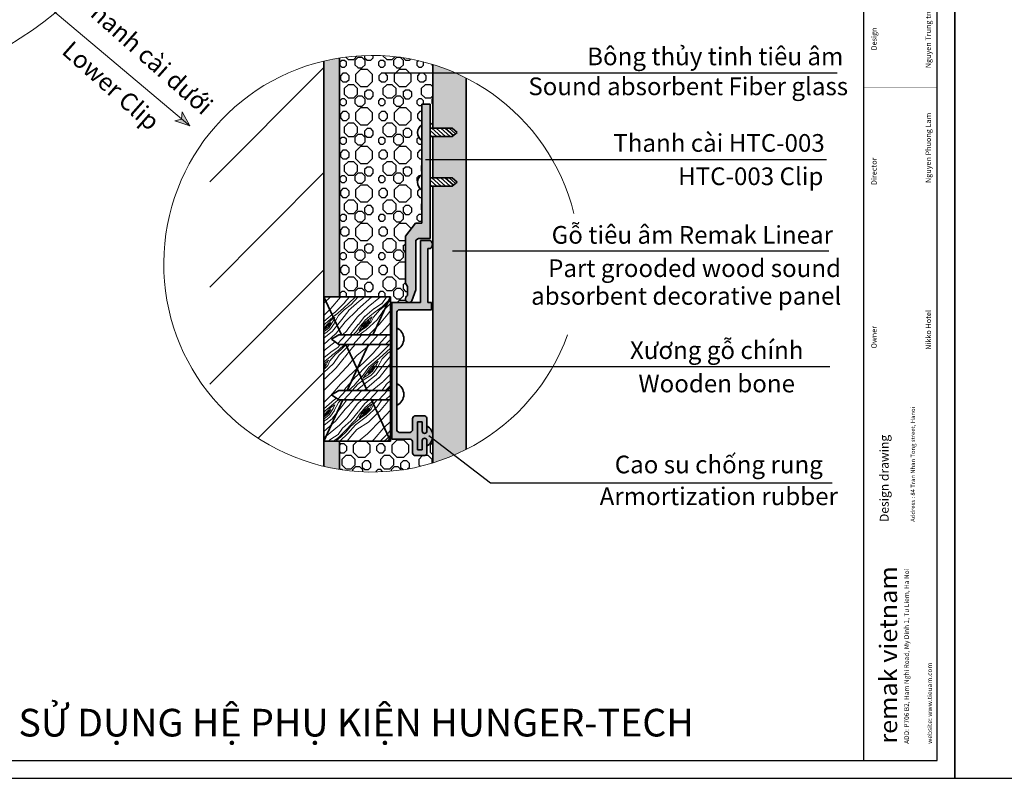
# Model space of a CAD drawing. Units: inches. Extents: x 30571 to 289873, y -9404 to 101742.
# Drawn here: x 206086 to 218365, y 19532 to 28988 of the extents above; entities that cross this region are included whole.
import ezdxf
from ezdxf.enums import TextEntityAlignment as Align

# ---------------------------------------------------------------- set-up
doc = ezdxf.new("R2010")
doc.units = ezdxf.units.IN
doc.header["$MEASUREMENT"] = 0
for name, color, linetype, lineweight in [('6-THAY2', 49, 'Continuous', 18), ('Hach go tieu am', 33, 'Continuous', 13), ('Hatch go', 46, 'Continuous', 18), ('S-concrete', 4, 'Continuous', 35)]:
    doc.layers.add(name, color=color, linetype=linetype, lineweight=lineweight)
doc.layers.add('BongTT', color=2, linetype='Continuous', plot=False)
doc.layers.add('DIM', color=8, linetype='Continuous')
doc.layers.add('KHUNG', color=7, linetype='Continuous')
doc.styles.add('English', font='arial.ttf')
doc.styles.add('NEW', font='txt', dxfattribs={"width": 0.8})

msp = doc.modelspace()

# ---------------------------------------------------------------- hatches: boundary and pattern name
for points in [[(211027.3, 26241.3), (211060, 26259.1), (211202.9, 26259.1), (211202.9, 27934.2), (211100.5, 27934.2), (211100.5, 26450.8), (211023.8, 26450.8), (210897, 26287.7), (210897, 25705.2), (210921.5, 25660.6), (210921.5, 25548.7, 0.7824201), (210936.9, 25462.5, 0.186129), (210976.1, 25481.7), (211027.3, 25622)], [(211220, 25463.1), (211173.8, 25463.1), (211173.8, 26137), (211205.5, 26137, 0.5669544), (211204.1, 26234.7), (211082.8, 26234.7), (211082.8, 25462.5), (210727.7, 25462.5), (210727.7, 23759.4), (210955.1, 23759.4, -0.3438526), (210985.1, 23719.2), (210985.1, 23587.6, 0.3079253), (211010.7, 23554.3), (211138.4, 23554.3, 0.3238654), (211164.3, 23587.3), (211164.3, 23743.2, 0.9497266), (211105.4, 23743.2), (211105.4, 23628.1), (211047.8, 23628.1), (211047.8, 23974.9), (211105.4, 23974.9), (211105.4, 23859.7, 0.9497266), (211164.3, 23859.7), (211164.3, 24015.6, 0.3238654), (211138.4, 24048.7), (211010.7, 24048.7, 0.3079253), (210985.1, 24015.3), (210985.1, 23883.8, -0.3438526), (210955.1, 23843.5), (210817.2, 23843.5, -0.3853989), (210788.4, 23883.2), (210788.4, 25343.5, -0.3855667), (210821.9, 25371.5), (211220, 25371.5)]]:
    msp.add_hatch(color=256).paths.add_polyline_path(points)
at = {"layer": '6-THAY2'}
h = msp.add_hatch(color=256, dxfattribs=at)
h.paths.add_polyline_path([(208112.1, 27837.6), (208105.4, 27748.6), (208205.6, 27664.2)])
h.paths.add_polyline_path([(208105.4, 27748.6), (208018.8, 27727), (208205.6, 27664.2)])
at = {"layer": 'BongTT'}
h = msp.add_hatch(dxfattribs=at)
h.set_pattern_fill('COBBLES', color=256, scale=480, style=0, pattern_type=2)
h.set_pattern_definition([(180, (-50176.65, 271.1), (-6e-14, -480), [45.4469, -434.5531]), (135, (-50144.52, 238.97), (-480.00015, 0), [45.4469, -633.3754]), (90, (-50144.5, 193.53), (-480, 3e-14), [45.4469, -434.5531]), (45, (-50176.65, 161.4), (0, 480.00015), [45.4469, -633.3754]), (0, (-50222.1, 161.4), (0, 480), [45.4469, -434.5531]), (315, (-50254.24, 193.53), (480.00015, -1e-13), [45.4469, -633.3754]), (270, (-50254.24, 238.97), (480, -9e-14), [45.4469, -434.5531]), (225, (-50222.1, 271.1), (-5e-14, -480.00015), [45.4469, -633.3754]), (180, (-50284.2, 195.5), (-6e-14, -480), [52.0978, -427.9022]), (135, (-50247.34, 158.67), (-480.00015, 0), [52.0978, -626.725]), (90, (-50247.34, 106.58), (-480, 3e-14), [52.0978, -427.9022]), (45, (-50284.18, 69.74), (0, 480.00015), [52.0978, -626.725]), (0, (-50336.27, 69.74), (0, 480), [52.0978, -427.9022]), (315, (-50373.1, 106.58), (480.00015, -1e-13), [52.0978, -626.725]), (270, (-50373.1, 158.67), (480, -9e-14), [52.0978, -427.9022]), (225, (-50336.27, 195.5), (-5e-14, -480.00015), [52.0978, -626.725]), (180, (-50502.7, 160.95), (-6e-14, -480), [34.3622, -445.6378]), (135, (-50478.4, 136.65), (-480.00015, 0), [34.3622, -644.46]), (90, (-50478.4, 102.3), (-480, 3e-14), [34.3622, -445.6378]), (45, (-50502.7, 78), (0, 480.00015), [34.3622, -644.46]), (0, (-50537.06, 78), (0, 480), [34.3622, -445.6378]), (315, (-50561.35, 102.3), (480.00015, -1e-13), [34.3622, -644.46]), (270, (-50561.35, 136.65), (480, -9e-14), [34.3622, -445.6378]), (225, (-50537.06, 160.95), (-5e-14, -480.00015), [34.3622, -644.46]), (90, (-50340.56, 220.24), (-480, 3e-14), [68.7331, -411.2669]), (45, (-50389.16, 171.64), (0, 480.00015), [68.7331, -610.0896]), (0, (-50457.9, 171.64), (0, 480), [68.7331, -411.2669]), (315, (-50506.5, 220.24), (480.00015, -1e-13), [68.7331, -610.0896]), (270, (-50506.5, 288.97), (480, -9e-14), [68.7331, -411.2669]), (225, (-50457.9, 337.58), (-5e-14, -480.00015), [68.7331, -610.0896]), (180, (-50389.16, 337.6), (-6e-14, -480), [68.7331, -411.2669]), (135, (-50340.56, 288.97), (-480.00015, 0), [68.7331, -610.0896]), (90, (-50153.9, 377.63), (-480, 3e-14), [87.5794, -392.4206]), (45, (-50215.8, 315.7), (0, 480.00015), [87.5794, -591.2434]), (0, (-50303.4, 315.7), (0, 480), [87.5794, -392.4206]), (315, (-50365.3, 377.63), (480.00015, -1e-13), [87.5794, -591.2434]), (270, (-50365.3, 465.2), (480, -9e-14), [87.5794, -392.4206]), (225, (-50303.4, 527.13), (-5e-14, -480.00015), [87.5794, -591.2434]), (180, (-50215.8, 527.13), (-6e-14, -480), [87.5794, -392.4206]), (135, (-50153.88, 465.2), (-480.00015, 0), [87.5794, -591.2434]), (90, (-50445.6, 404.26), (-480, 3e-14), [45.4526, -434.5474]), (45, (-50477.75, 372.13), (0, 480.00015), [45.4526, -633.3701]), (0, (-50523.2, 372.13), (0, 480), [45.4526, -434.5474]), (315, (-50555.34, 404.26), (480.00015, -1e-13), [45.4526, -633.3701]), (270, (-50555.34, 449.7), (480, -9e-14), [45.4526, -434.5474]), (225, (-50523.2, 481.86), (-5e-14, -480.00015), [45.4526, -633.3701]), (180, (-50477.75, 481.86), (-6e-14, -480), [45.4526, -434.5474]), (135, (-50445.6, 449.72), (-480.00015, 0), [45.4526, -633.3701])])
h.paths.add_polyline_path([(211100.5, 26860.4, -0.5230524), (211100.5, 27062), (211100.5, 27479.5, -0.5230524), (211100.5, 27681.1), (211100.5, 27934.2), (211202.9, 27934.2), (211202.9, 27635.5), (211237.8, 27635.5), (211237.8, 28428.6, 0.1139706), (210072.3, 28510.2), (210072.3, 25535.2), (210712.1, 25535.2), (210712.1, 25462.5), (210727.7, 25462.5), (210936.9, 25462.5, -0.7824201), (210921.5, 25548.7), (210921.5, 25660.6), (210897, 25705.2), (210897, 26287.7), (211023.8, 26450.8), (211100.5, 26450.8)])
h = msp.add_hatch(dxfattribs=at)
h.set_pattern_fill('COBBLES', color=256, scale=480, style=0, pattern_type=2)
h.set_pattern_definition([(180, (40993.74, 5729.3), (-6e-14, -480), [45.4469, -434.5531]), (135, (41025.87, 5697.16), (-480.00015, 0), [45.4469, -633.3754]), (90, (41025.87, 5651.7), (-480, 3e-14), [45.4469, -434.5531]), (45, (40993.74, 5619.58), (0, 480.00015), [45.4469, -633.3754]), (0, (40948.3, 5619.6), (0, 480), [45.4469, -434.5531]), (315, (40916.15, 5651.7), (480.00015, -1e-13), [45.4469, -633.3754]), (270, (40916.15, 5697.16), (480, -9e-14), [45.4469, -434.5531]), (225, (40948.3, 5729.3), (-5e-14, -480.00015), [45.4469, -633.3754]), (180, (40886.2, 5653.7), (-6e-14, -480), [52.0978, -427.9022]), (135, (40923.05, 5616.86), (-480.00015, 0), [52.0978, -626.725]), (90, (40923.05, 5564.76), (-480, 3e-14), [52.0978, -427.9022]), (45, (40886.2, 5527.92), (0, 480.00015), [52.0978, -626.725]), (0, (40834.1, 5527.9), (0, 480), [52.0978, -427.9022]), (315, (40797.28, 5564.76), (480.00015, -1e-13), [52.0978, -626.725]), (270, (40797.3, 5616.86), (480, -9e-14), [52.0978, -427.9022]), (225, (40834.12, 5653.7), (-5e-14, -480.00015), [52.0978, -626.725]), (180, (40667.7, 5619.13), (-6e-14, -480), [34.3622, -445.6378]), (135, (40692, 5594.83), (-480.00015, 0), [34.3622, -644.46]), (90, (40692, 5560.47), (-480, 3e-14), [34.3622, -445.6378]), (45, (40667.7, 5536.17), (0, 480.00015), [34.3622, -644.46]), (0, (40633.33, 5536.17), (0, 480), [34.3622, -445.6378]), (315, (40609.04, 5560.47), (480.00015, -1e-13), [34.3622, -644.46]), (270, (40609.04, 5594.83), (480, -9e-14), [34.3622, -445.6378]), (225, (40633.33, 5619.13), (-5e-14, -480.00015), [34.3622, -644.46]), (90, (40829.83, 5678.43), (-480, 3e-14), [68.7331, -411.2669]), (45, (40781.23, 5629.83), (0, 480.00015), [68.7331, -610.0896]), (0, (40712.5, 5629.83), (0, 480), [68.7331, -411.2669]), (315, (40663.9, 5678.43), (480.00015, -1e-13), [68.7331, -610.0896]), (270, (40663.9, 5747.16), (480, -9e-14), [68.7331, -411.2669]), (225, (40712.5, 5795.76), (-5e-14, -480.00015), [68.7331, -610.0896]), (180, (40781.23, 5795.76), (-6e-14, -480), [68.7331, -411.2669]), (135, (40829.83, 5747.16), (-480.00015, 0), [68.7331, -610.0896]), (90, (41016.5, 5835.8), (-480, 3e-14), [87.5794, -392.4206]), (45, (40954.6, 5773.9), (0, 480.00015), [87.5794, -591.2434]), (0, (40867, 5773.9), (0, 480), [87.5794, -392.4206]), (315, (40805.08, 5835.8), (480.00015, -1e-13), [87.5794, -591.2434]), (270, (40805.1, 5923.4), (480, -9e-14), [87.5794, -392.4206]), (225, (40867, 5985.32), (-5e-14, -480.00015), [87.5794, -591.2434]), (180, (40954.6, 5985.3), (-6e-14, -480), [87.5794, -392.4206]), (135, (41016.5, 5923.4), (-480.00015, 0), [87.5794, -591.2434]), (90, (40724.8, 5862.45), (-480, 3e-14), [45.4526, -434.5474]), (45, (40692.65, 5830.3), (0, 480.00015), [45.4526, -633.3701]), (0, (40647.2, 5830.3), (0, 480), [45.4526, -434.5474]), (315, (40615.05, 5862.45), (480.00015, -1e-13), [45.4526, -633.3701]), (270, (40615.05, 5907.9), (480, -9e-14), [45.4526, -434.5474]), (225, (40647.2, 5940.04), (-5e-14, -480.00015), [45.4526, -633.3701]), (180, (40692.65, 5940.04), (-6e-14, -480), [45.4526, -434.5474]), (135, (40724.8, 5907.9), (-480.00015, 0), [45.4526, -633.3701])])
edge = h.paths.add_edge_path()
edge.add_arc((210478.3, 25946), 2596.1, 261.00165, 287.00957)
edge.add_line((211237.8, 23463.5), (211237.8, 23797.6))
edge.add_arc((211096.4, 23800.2), 141.4, 298.70433, 358.94566, ccw=False)
edge.add_line((211164.3, 23676.2), (211164.3, 23590.1))
edge.add_arc((211128.5, 23588.7), 35.9, -74.00356, 2.22217, ccw=False)
edge.add_line((211138.4, 23554.3), (211010.7, 23554.3))
edge.add_arc((211022.4, 23589.7), 37.4, 176.77953, 251.68017, ccw=False)
edge.add_line((210985.1, 23591.8), (210985.1, 23720.9))
edge.add_arc((210944.3, 23720), 40.9, 1.23164, 74.67102)
edge.add_line((210955.1, 23759.4), (210712.1, 23759.4))
edge.add_line((210712.1, 23759.4), (210712.1, 23732.5))
edge.add_line((210712.1, 23732.5), (210072.3, 23732.5))
edge.add_line((210072.3, 23732.5), (210072.3, 23381.9))
at = {"layer": 'DIM'}
h = msp.add_hatch(color=256, dxfattribs=at)
h.paths.add_polyline_path([(210072.3, 28510.2, 0.0191224), (209877.6, 28471.7), (209877.6, 25535.2), (210072.3, 25535.2)])
h.paths.add_polyline_path([(210072.3, 23732.5), (209877.6, 23732.5), (209877.6, 23420.4, 0.0191224), (210072.3, 23381.9)])
msp.add_hatch(color=256, dxfattribs=at).paths.add_polyline_path([(211237.8, 23802.8, 0.2690781), (211164.3, 23924.2), (211164.3, 23859.7, -0.9497266), (211105.4, 23859.7), (211105.4, 23974.9), (211047.8, 23974.9), (211047.8, 23628.1), (211105.4, 23628.1), (211105.4, 23743.2, -0.9497266), (211164.3, 23743.2), (211164.3, 23676.2, 0.2690781), (211237.8, 23797.6)])
at = {"layer": 'Hach go tieu am'}
msp.add_hatch(color=256, dxfattribs=at).paths.add_polyline_path([(211654.7, 28260.3, 0.0433771), (211237.8, 28428.6), (211237.8, 27635.5), (211479.6, 27635.5), (211543, 27581.2), (211479.6, 27532.8), (211237.8, 27532.8), (211237.8, 27016.4), (211479.6, 27016.4), (211543, 26962.1), (211479.6, 26913.7), (211237.8, 26913.7), (211237.8, 23802.8, -0.0092011), (211237.8, 23797.6), (211237.8, 23463.5, 0.0433771), (211654.7, 23631.8)])
at = {"layer": 'Hatch go'}
h = msp.add_hatch(dxfattribs=at)
h.set_pattern_fill('WOOD8', color=256, scale=768, angle=45, style=0, pattern_type=2)
h.set_pattern_definition([(34.6952, (40336.69, 6100.105), (3801.403795, 2715.293344), [85.8647, -8500.6356]), (45, (40407.3, 6149), (1e-13, 1086.116), [84.48, -683.52]), (63.4349, (40467.02, 6208.72), (543.0591, 1629.1734), [72.8586, -2355.77]), (217.875, (40499.6, 6273.88), (4344.463337, 3258.349187), [61.9185, -6129.8957]), (219.8056, (40450.73, 6235.87), (5973.635858, 4887.52503), [84.8287, -8398.0086]), (239.0362, (40385.56, 6181.56), (-1086.11737, -2172.23127), [94.9962, -3071.5484]), (54.4623, (40380.13, 6143.55), (2172.23346, 3258.34746), [46.716, -4624.846]), (38.6598, (40407.285, 6181.56), (-4887.522605, -3801.404874), [69.5455, -6884.9902]), (230.7106, (40461.59, 6225.01), (-4344.463037, -5430.58048), [77.1832, -7641.1215]), (213.6901, (40412.72, 6165.27), (2715.28916, 1629.17572), [39.1603, -3876.8863]), (39.8056, (40293.24, 6045.8), (-5973.635858, -4887.52503), [84.8287, -8398.0086]), (33.6901, (40358.41, 6100.1), (-2715.28916, -1629.17572), [78.3206, -3837.726]), (45, (40423.6, 6143.55), (1e-13, 1086.116), [92.16, -675.84]), (65.556, (40488.74, 6208.72), (1629.1772, 3801.404883), [65.618, -6496.177]), (48.8141, (40515.896, 6268.453), (7059.75042, 8145.873087), [115.4557, -11430.1156]), (39.8056, (40591.925, 6355.34), (-5973.635858, -4887.52503), [84.8287, -8398.0086]), (45, (40657.1, 6409.65), (1e-13, 1086.116), [84.48, -683.52]), (50.1944, (40173.77, 5926.33), (4887.52503, 5973.635858), [84.8287, -8398.0086]), (39.8056, (40228.076, 5991.494), (-5973.635858, -4887.52503), [84.8287, -8398.0086]), (45, (40162.9, 5937.2), (1e-13, 1086.116), [46.08, -721.92]), (50.1944, (40195.49, 5969.77), (4887.52503, 5973.635858), [84.8287, -8398.0086]), (45, (40249.8, 6034.9), (1e-13, 1086.116), [76.8, -691.2]), (55.3048, (40304.104, 6089.244), (-2715.293344, -3801.403795), [85.8647, -8500.6356]), (50.1944, (40352.98, 6159.84), (4887.52503, 5973.635858), [84.8287, -8398.0086]), (39.8056, (40407.285, 6225.01), (-5973.635858, -4887.52503), [84.8287, -8398.0086]), (39.8056, (40472.45, 6279.314), (-5973.635858, -4887.52503), [84.8287, -8398.0086]), (36.8699, (40537.62, 6333.62), (-3801.405584, -2715.29027), [108.6113, -5321.968]), (45, (40624.5, 6398.8), (1e-13, 1086.116), [115.2, -652.8]), (32.4712, (40928.62, 6051.23), (3258.348006, 2172.23242), [70.8058, -7009.804]), (39.2894, (40988.36, 6089.244), (-5430.58048, -4344.463037), [77.1832, -7641.1215]), (53.1301, (40928.62, 6051.23), (2715.29027, 3801.405584), [54.306, -5376.2742]), (54.4623, (40961.2, 6094.67), (2172.23346, 3258.34746), [93.431, -4578.1302]), (45, (40472.45, 5627.64), (1e-13, 1086.116), [92.16, -675.84]), (35.5377, (40537.62, 5692.81), (-3258.34746, -2172.23346), [46.716, -4624.846]), (246.8014, (40575.63, 5719.96), (1086.11621, 2172.23213), [41.3583, -4094.4484]), (237.9946, (40559.34, 5681.95), (3801.407788, 5973.637189), [102.4643, -10143.9337]), (37.875, (40988.36, 6110.97), (-4344.463337, -3258.349187), [61.9185, -6129.8957]), (52.125, (40988.36, 6110.97), (3258.349187, 4344.463337), [61.9185, -6129.8957]), (45, (40483.3, 5616.8), (1e-13, 1086.116), [61.44, -706.56]), (239.0362, (40526.76, 5660.23), (-1086.11737, -2172.23127), [63.3308, -3103.2146]), (41.6335, (40586.494, 5752.55), (-9231.991721, -8145.863797), [130.7858, -12947.7834]), (42.7094, (40684.244, 5839.437), (-13576.4479626, -12490.3365593), [192.1536, -19023.2003]), (48.1798, (40825.44, 5969.77), (8688.933265, 9775.039552), [138.4535, -13706.864]), (54.4623, (40917.76, 6072.95), (2172.23346, 3258.34746), [140.147, -4531.415]), (55.3048, (40521.33, 5578.77), (-2715.293344, -3801.403795), [85.8647, -8500.6356]), (60.9454, (40570.2, 5649.37), (-1629.17415, -2715.29005), [111.8223, -5479.302]), (45, (40624.5, 5747.1), (1e-13, 1086.116), [99.84, -668.16]), (36.8699, (40695.11, 5817.71), (-3801.405584, -2715.29027), [108.6113, -5321.968]), (48.5763, (40781.995, 5882.88), (7602.817508, 8688.923442), [123.1196, -12188.8566]), (36.2538, (40863.454, 5975.2), (4344.465982, 3258.345408), [101.0143, -10000.4483]), (30.9638, (40944.91, 6034.94), (-2172.23127, -1086.11737), [94.9962, -3071.5484]), (45, (41026.4, 6083.8), (1e-13, 1086.116), [53.76, -714.24]), (219.8056, (40586.494, 5752.55), (5973.635858, 4887.52503), [169.6566, -8313.1807]), (40.2364, (40434.44, 5665.66), (-6516.69201, -5430.585192), [184.959, -9062.986]), (45, (40575.6, 5785.1), (1e-13, 1086.116), [176.64, -591.36]), (49.0856, (40700.536, 5910.035), (6516.698277, 7602.810092), [215.5876, -10563.8054]), (45, (40841.7, 6072.95), (1e-13, 1086.116), [192, -576]), (52.125, (40548.48, 5551.62), (3258.349187, 4344.463337), [185.7546, -6006.0595]), (51.3402, (40662.52, 5698.24), (3801.404874, 4887.522605), [139.091, -6815.4447]), (42.5104, (40749.41, 5806.854), (-12490.343602, -11404.2081825), [176.8067, -17503.8812]), (38.4802, (40879.745, 5926.327), (-15748.6818592, -12490.334327), [270.5495, -26784.424]), (48.0128, (40195.492, 5904.604), (9231.983912, 10318.104387), [146.122, -14466.075]), (36.8699, (40293.24, 6013.22), (-3801.405584, -2715.29027), [162.9174, -5267.663]), (42.6141, (40423.577, 6110.966), (-13033.383119, -11947.285816), [184.4797, -18263.513]), (55.6197, (40559.34, 6235.87), (-4887.516816, -7059.757627), [125.0212, -12377.1126]), (45, (40629.94, 6339.05), (1e-13, 1086.116), [153.6, -614.4]), (41.8202, (40130.325, 5969.77), (-9775.039552, -8688.933265), [138.4535, -13706.864]), (51.009, (40233.506, 6062.09), (-4887.522307, -5973.637582), [146.7264, -14525.893]), (51.7098, (40325.826, 6176.133), (-4344.467928, -5430.577299), [131.46, -13014.5818]), (39.2894, (40407.285, 6279.314), (-5430.58048, -4344.463037), [154.3665, -7563.9383]), (32.9052, (40526.76, 6377.065), (-5973.640985, -3801.40164), [109.9607, -10886.1258]), (54.4623, (40619.08, 6436.8), (2172.23346, 3258.34746), [93.431, -4578.1302]), (48.8141, (40233.506, 5866.59), (7059.75042, 8145.873087), [115.4557, -11430.1156]), (32.1957, (40309.534, 5953.48), (-8688.93097, -5430.574898), [173.2685, -17153.601]), (45, (40456.16, 6045.8), (1e-13, 1086.116), [192, -576]), (50.4403, (40591.925, 6181.564), (-5430.583849, -6516.692665), [162.0096, -16038.968]), (51.7098, (40695.106, 6306.467), (-4344.467928, -5430.577299), [131.46, -13014.5818]), (45, (40092.3, 6007.8), (1e-13, 1086.116), [130.56, -637.44]), (53.1301, (40184.63, 6100.1), (2715.29027, 3801.405584), [217.2234, -5213.3568]), (42.6141, (40314.965, 6273.884), (-13033.383119, -11947.285816), [184.4797, -18263.513]), (39.4725, (40450.73, 6398.787), (12490.327177, 10318.1110245), [239.192, -23680.032]), (51.8428, (40586.494, 5513.602), (-8145.8654313, -10318.10615), [193.3778, -19144.3684]), (45, (40706, 5665.66), (1e-13, 1086.116), [215.04, -552.96]), (41.3478, (40858.023, 5817.715), (-17920.9078764, -15748.6896399), [361.6942, -35807.7627]), (45, (40396.4, 5703.7), (1e-13, 1086.116), [184.32, -583.68]), (49.7636, (40526.76, 5834.007), (5430.585192, 6516.69201), [184.959, -9062.986]), (43.1524, (40646.23, 5975.202), (-16834.7954248, -15748.6855566), [238.2036, -23582.1804]), (42.2737, (40820.01, 6138.12), (-11404.2161646, -10318.104474), [161.4628, -15984.8125]), (39.8056, (40309.534, 5790.56), (-5973.635858, -4887.52503), [169.6566, -8313.1807]), (45, (40439.9, 5899.2), (1e-13, 1086.116), [245.76, -522.24]), (46.9092, (40613.647, 6072.952), (15205.6105324, 16291.752877), [230.5283, -22822.2682]), (48.5763, (40771.134, 6241.3), (7602.817508, 8688.923442), [123.1196, -12188.8566])])
h.paths.add_polyline_path([(210473.3, 24248.4), (210116.4, 24248.4), (209877.6, 23732.5), (210712.1, 23732.5)])
h.paths.add_polyline_path([(210712.1, 24248.4), (210473.3, 24248.4), (210712.1, 23732.5)])
h.paths.add_polyline_path([(210712.1, 24941.4), (210437.2, 24941.4), (210294.8, 24633.9), (210419.4, 24364.8), (210712.1, 24364.8)])
h.paths.add_polyline_path([(210294.8, 24633.9), (210170.3, 24364.8), (210419.4, 24364.8)])
h.paths.add_polyline_path([(210294.8, 24633.9), (210152.4, 24941.4), (210065.5, 24941.4), (209975.5, 25004.3), (210065.5, 25057.9), (210098.5, 25057.9), (209877.6, 25535.2), (209877.6, 23732.5), (210116.4, 24248.4), (210065.5, 24248.4), (209975.5, 24311.2), (210065.5, 24364.8), (210170.3, 24364.8)])
h.paths.add_polyline_path([(210437.2, 24941.4), (210152.4, 24941.4), (210294.8, 24633.9)])
h.paths.add_polyline_path([(210712.1, 25535.2), (209877.6, 25535.2), (210098.5, 25057.9), (210491.1, 25057.9)])
h.paths.add_polyline_path([(210712.1, 25535.2), (210491.1, 25057.9), (210712.1, 25057.9)])

# ---------------------------------------------------------------- linework, layer by layer
at = {"layer": '6-THAY2'}
for p, q in [((205876.6, 29627.4), (208205.6, 27664.2)), ((208112.1, 27837.6), (208105.4, 27748.6)), ((208205.6, 27664.2), (208112.1, 27837.6)), ((208018.8, 27727), (208105.4, 27748.6)), ((208205.6, 27664.2), (208018.8, 27727))]:
    msp.add_line(p, q, dxfattribs=at)
msp.add_arc((210478.3, 25946), 2596.1, 13.99245, 340.07069, dxfattribs=at)
msp.add_ellipse((201230.1, 30873.2), major_axis=(6294.4, 0), ratio=0.5293984, start_param=3.6416793, end_param=7.394984, dxfattribs=at)
at = {"layer": 'BongTT', "color": 250}
for points in [[(193707.4, 19532.1), (217748.7, 19532.1), (217748.7, 36402.9), (193707.4, 36402.9)], [(217748.7, 19532.1), (241790, 19532.1), (241790, 36402.9), (217748.7, 36402.9)]]:
    msp.add_lwpolyline(points, close=True, dxfattribs=at)
at = {"layer": 'DIM'}
for p, q in [((210593.9, 28325.8), (216279.1, 28325.8)), ((211147.8, 27247), (216146.7, 27247)), ((211485.1, 26106.8), (216177.9, 26106.8)), ((210485.6, 24663.9), (216188.3, 24663.9)), ((211190, 23804.6), (211957.2, 23216.1)), ((211957.2, 23216.1), (216216.5, 23216.1))]:
    msp.add_line(p, q, dxfattribs=at)
at = {"layer": 'KHUNG', "color": 251, "linetype": 'Continuous'}
msp.add_line((216612.4, 19753.7), (216612.4, 36187.4), dxfattribs=at)
at = {"layer": 'KHUNG'}
msp.add_lwpolyline([(194791.4, 19753.7), (217527.1, 19753.7), (217527.1, 36187.4), (194791.4, 36187.4)], close=True, dxfattribs=at)
at = {"layer": 'KHUNG', "color": 251, "linetype": 'Continuous', "const_width": 2.39}
for points in [[(216612.4, 28143.2), (217527.1, 28143.2)], [(216612.4, 26712.1), (217527.1, 26712.1)], [(216612.4, 24791), (217527.1, 24791)], [(216612.4, 22495), (217527.1, 22495)]]:
    msp.add_lwpolyline(points, dxfattribs=at)
at = {"layer": 'S-concrete'}
for p, q in [((210072.3, 28510.2), (210072.3, 25535.2)), ((209877.6, 28393.1), (208455.2, 26965.8)), ((209877.6, 28471.7), (209877.6, 23420.4)), ((211237.8, 28428.6), (211237.8, 27635.5)), ((211654.7, 28260.3), (211654.7, 23631.8)), ((211202.9, 27635.5), (211479.6, 27635.5)), ((211225.7, 27635.5), (211342.2, 27532.8)), ((211281.1, 27635.5), (211397.6, 27532.8)), ((211337.3, 27635.5), (211453.8, 27532.8)), ((211391.7, 27635.5), (211494.9, 27544.5)), ((211441.3, 27635.5), (211521.5, 27564.8)), ((211543, 27581.2), (211479.6, 27635.5)), ((211202.9, 27606.7), (211286.7, 27532.8)), ((211202.9, 27554.7), (211227.6, 27532.8)), ((211202.9, 27532.8), (211479.6, 27532.8)), ((211237.8, 27532.8), (211237.8, 27016.4)), ((211479.6, 27532.8), (211543, 27581.2)), ((209877.6, 27083), (208455.2, 25655.7)), ((211202.9, 27016.4), (211479.6, 27016.4)), ((211225.7, 27016.4), (211342.2, 26913.7)), ((211281.1, 27016.4), (211397.6, 26913.7)), ((211337.3, 27016.4), (211453.8, 26913.7)), ((211391.7, 27016.4), (211494.9, 26925.4)), ((211441.3, 27016.4), (211521.5, 26945.7)), ((211543, 26962.1), (211479.6, 27016.4)), ((211202.9, 26987.6), (211286.7, 26913.7)), ((211202.9, 26935.6), (211227.6, 26913.7)), ((211202.9, 26913.7), (211479.6, 26913.7)), ((211237.8, 26913.7), (211237.8, 23463.5)), ((211479.6, 26913.7), (211543, 26962.1)), ((209877.6, 25871.2), (208455.2, 24443.8)), ((210712.1, 25535.2), (209877.6, 25535.2)), ((209877.6, 25535.2), (210098.5, 25057.9)), ((210712.1, 25535.2), (210491.1, 25057.9)), ((210712.1, 25535.2), (210712.1, 23732.5)), ((210727.7, 25462.5), (210712.1, 25462.5)), ((210065.5, 25057.9), (209975.5, 25004.3)), ((210051.5, 24951.2), (210151.3, 25057.9)), ((210712.1, 25057.9), (210065.5, 25057.9)), ((210127.9, 24941.4), (210236.9, 25057.9)), ((210245, 24941.4), (210354, 25057.9)), ((210354, 24941.4), (210462.9, 25057.9)), ((210446.7, 24941.4), (210555.7, 25057.9)), ((210564.9, 24941.4), (210673.9, 25057.9)), ((209975.5, 25004.3), (210065.5, 24941.4)), ((210712.1, 24941.4), (210065.5, 24941.4)), ((210152.4, 24941.4), (210419.4, 24364.8)), ((210437.2, 24941.4), (210170.3, 24364.8)), ((210649.6, 24941.4), (210711.7, 25001.2)), ((209877.6, 24590.2), (209061.1, 23770.9)), ((210065.5, 24364.8), (209975.5, 24311.2)), ((210051.5, 24258.2), (210151.3, 24364.8)), ((210712.1, 24364.8), (210065.5, 24364.8)), ((210127.9, 24248.4), (210236.9, 24364.8)), ((210245, 24248.4), (210354, 24364.8)), ((210354, 24248.4), (210462.9, 24364.8)), ((210446.7, 24248.4), (210555.7, 24364.8)), ((210564.9, 24248.4), (210673.9, 24364.8)), ((210116.4, 24248.4), (209877.6, 23732.5)), ((209975.5, 24311.2), (210065.5, 24248.4)), ((210712.1, 24248.4), (210065.5, 24248.4)), ((210473.3, 24248.4), (210712.1, 23732.5)), ((210649.6, 24248.4), (210711.7, 24308.2)), ((210712.1, 23732.5), (209877.6, 23732.5)), ((210072.3, 23732.5), (210072.3, 23381.9))]:
    msp.add_line(p, q, dxfattribs=at)
at = {"layer": 'S-concrete', "ltscale": 0.5}
for p, q in [((211100.5, 27934.2), (211100.5, 26450.8)), ((211100.5, 27934.2), (211202.9, 27934.2)), ((211202.9, 27934.2), (211202.9, 26259.1)), ((210897, 26287.7), (211023.8, 26450.8)), ((211100.5, 26450.8), (211023.8, 26450.8)), ((210897, 26287.7), (210897, 25705.2)), ((211027.3, 26241.3), (211060, 26259.1)), ((211027.3, 26241.3), (211027.3, 25622)), ((211202.9, 26259.1), (211060, 26259.1)), ((211082.8, 26234.7), (211082.8, 25462.5)), ((211082.8, 26234.7), (211204.1, 26234.7)), ((211173.8, 25463.1), (211173.8, 26137)), ((211173.8, 26137), (211205.5, 26137)), ((210897, 25705.2), (210921.5, 25660.6)), ((210921.5, 25660.6), (210921.5, 25548.7)), ((210976.1, 25481.7), (211027.3, 25622)), ((211082.8, 25462.5), (210727.7, 25462.5)), ((210727.7, 25462.5), (210727.7, 23759.4)), ((211220, 25463.1), (211173.8, 25463.1)), ((211220, 25371.5), (211220, 25463.1)), ((210788.4, 23883.2), (210788.4, 25343.5)), ((210821.7, 25371.5), (211220, 25371.5)), ((210985.1, 23882), (210985.1, 24015.3)), ((211010.7, 24048.7), (211138.4, 24048.7)), ((211047.8, 23974.9), (211047.8, 23628.1)), ((211047.8, 23974.9), (211105.4, 23974.9)), ((211105.4, 23974.9), (211105.4, 23859.7)), ((211164.3, 23859.7), (211164.3, 24012.8)), ((210817.2, 23843.5), (210955.1, 23843.5)), ((210727.7, 23759.4), (210955.1, 23759.4)), ((210985.1, 23720.9), (210985.1, 23587.6)), ((211105.4, 23628.1), (211105.4, 23743.2)), ((211164.3, 23743.2), (211164.3, 23590.1)), ((211047.8, 23628.1), (211105.4, 23628.1)), ((211010.7, 23554.3), (211138.4, 23554.3))]:
    msp.add_line(p, q, dxfattribs=at)
at = {"layer": 'S-concrete'}
for centre, radius, start, end in [((211170.5, 27580.3), 122.7, 124.77615, 235.22385), ((211170.5, 26961.2), 122.7, 124.77615, 235.22385), ((210726.7, 25009.8), 149.5, 294.39847, 65.60153), ((210726.7, 24316.7), 149.5, 294.39847, 65.60153), ((211096.4, 23800.2), 141.4, 298.70433, 61.29567)]:
    msp.add_arc(centre, radius, start, end, dxfattribs=at)
at = {"layer": 'S-concrete', "ltscale": 0.5}
for centre, radius, start, end in [((211175.6, 26185.4), 56.9, 301.75384, 59.95889), ((210939.9, 25507.5), 45.1, 114.04923, 266.21059), ((210931.5, 25522.9), 60.7, 275.07904, 317.25406), ((210820.6, 25339), 32.5, 87.77591, 172.11584), ((211022.4, 24013.2), 37.4, 108.31983, 176.77953), ((211128.5, 24014.2), 35.9, 357.77783, 74.00356), ((210824.7, 23879.3), 36.5, 173.84548, 258.15192), ((210944.3, 23882.9), 40.9, 285.32898, 358.76836), ((211134.9, 23861.2), 29.5, 182.95407, 357.04593), ((210944.3, 23720), 40.9, 1.23164, 74.67102), ((211134.9, 23741.7), 29.5, 2.95407, 177.04593), ((211022.4, 23589.7), 37.4, 183.22047, 251.68017), ((211128.5, 23588.7), 35.9, 285.99644, 2.22217)]:
    msp.add_arc(centre, radius, start, end, dxfattribs=at)

# ---------------------------------------------------------------- texts
at = {"style": 'English'}
for s, height, p in [('Thanh cài dưới', 220.645, (207666.7, 28557.1)), ('Lower Clip', 220.64, (207224.9, 28165.6))]:
    msp.add_text(s, height=height, rotation=318.42339, dxfattribs=at).set_placement(p, align=Align.MIDDLE_CENTER)
for s, height, p in [('Bông thủy tinh tiêu âm', 220.645, (214760.4, 28530.5)), ('Sound absorbent Fiber glass', 220.645, (214423.1, 28157.5)), ('Thanh cài HTC-003', 220.645, (214807.4, 27451.7)), ('HTC-003 Clip', 220.645, (215203.5, 27036.3)), ('Gỗ tiêu âm Remak Linear', 220.645, (214474.2, 26305.9)), ('Part grooded wood sound', 220.645, (214502.5, 25890.5)), ('absorbent decorative panel', 220.645, (214397.8, 25545.2)), ('Xương gỗ chính', 220.645, (214778.3, 24868.6)), ('Wooden bone', 220.645, (214778.3, 24453.2)), ('Cao su chống rung', 220.645, (214804.3, 23443.9)), ('Armortization rubber', 220.645, (214804.3, 23047.3)), ('BẢN VẼ CẤU TẠO VÁCH GỖ TIÊU ÂM REMAK SỬ DỤNG HỆ PHỤ KIỆN HUNGER-TECH', 344.758, (205583.4, 20225.6))]:
    msp.add_text(s, height=height, dxfattribs=at).set_placement(p, align=Align.MIDDLE_CENTER)
at = {"layer": 'KHUNG', "color": 7, "linetype": 'Continuous', "style": 'NEW'}
for s, height, p in [('Nguyen Trung truc', 66.32, (217449.8, 28383.1)), ('Design', 66.32, (216773.4, 28605.2)), ('Nguyen Phuong Lam', 66.32, (217449.8, 26951.9)), ('Director', 66.32, (216773.4, 26927.1)), ('Nikko Hotel', 66.32, (217451.8, 24872.5)), ('Owner', 66.32, (216773.4, 24890.1)), ('Address : 84 Tran Nhan Tong street, Hanoi', 53.922, (217251.9, 22727.8)), ('Design drawing', 110.534, (216923.3, 22726.9)), ('ADD: P706 B2, Ham Nghi Road, My Dinh 1, Tu Liem, Ha Noi', 59.663, (217176.2, 19960.9)), ('website: www.tieuam.com ', 59.663, (217464, 19960.9))]:
    msp.add_text(s, height=height, rotation=90, dxfattribs=at).set_placement(p)
at = {"layer": 'KHUNG', "color": 7, "linetype": 'Continuous', "style": 'NEW', "width": 0.938278}
msp.add_text('remak vietnam', height=218.765, rotation=90, dxfattribs=at).set_placement((217028.7, 19964), (217028.7, 22175.5), align=Align.FIT)

doc.saveas('drawing.dxf')
